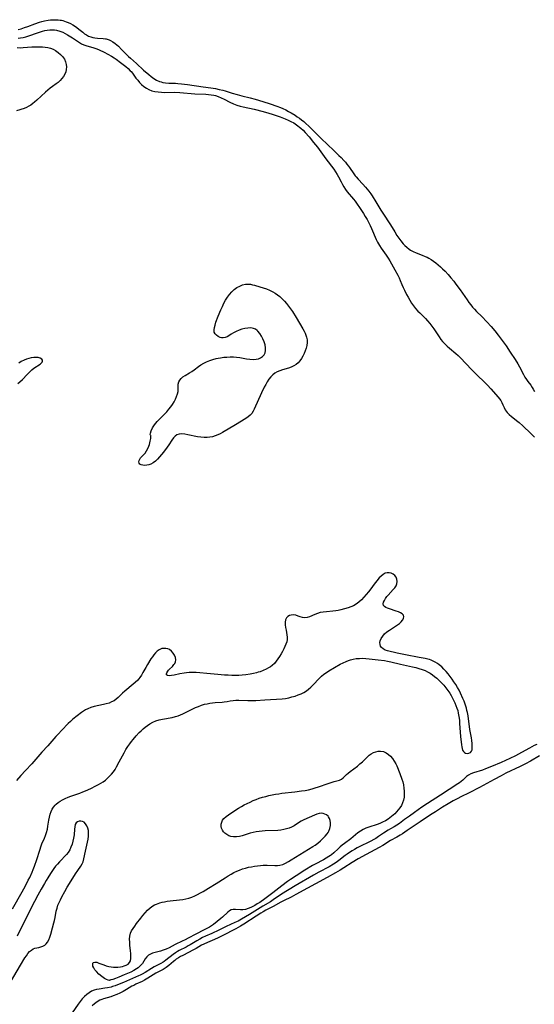
# Model space of a CAD drawing. Extents: x 1597504 to 1605706, y 2838423 to 2846625.
# Drawn here: x 1600653 to 1600934, y 2839093 to 2839631 of the extents above; entities that cross this region are included whole.
import ezdxf

# ---------------------------------------------------------------- set-up
doc = ezdxf.new("R2010")
doc.units = 0

msp = doc.modelspace()

# ---------------------------------------------------------------- linework, layer by layer
at = {"layer": 'WIL_050_Contours', "color": 0}
for points in [[(1600652.14, 2839625.69, 94), (1600653.89, 2839626.18, 94), (1600655.64, 2839626.75, 94), (1600657.41, 2839627.38, 94), (1600661.35, 2839628.87, 94), (1600663.85, 2839629.71, 94), (1600665.23, 2839630.11, 94), (1600666.62, 2839630.46, 94), (1600668.59, 2839630.83, 94), (1600669.85, 2839630.99, 94), (1600671.11, 2839631.08, 94), (1600672.59, 2839631.09, 94), (1600674.04, 2839631, 94), (1600675.12, 2839630.87, 94), (1600675.84, 2839630.75, 94), (1600676.55, 2839630.59, 94), (1600677.55, 2839630.3, 94), (1600678.52, 2839629.95, 94), (1600679.47, 2839629.54, 94), (1600680.77, 2839628.92, 94), (1600682.03, 2839628.26, 94), (1600683.05, 2839627.68, 94), (1600684.37, 2839626.81, 94), (1600685.45, 2839625.97, 94), (1600687.52, 2839624.22, 94), (1600688.51, 2839623.45, 94), (1600689.54, 2839622.75, 94), (1600690.61, 2839622.17, 94), (1600691.92, 2839621.64, 94), (1600692.98, 2839621.33, 94), (1600694.05, 2839621.09, 94), (1600695.58, 2839620.92, 94), (1600698.74, 2839620.82, 94), (1600700.02, 2839620.7, 94), (1600700.35, 2839620.63, 94), (1600701.35, 2839620.35, 94), (1600702.01, 2839620.09, 94), (1600702.67, 2839619.78, 94), (1600704, 2839618.98, 94), (1600705.3, 2839618.01, 94), (1600707.01, 2839616.54, 94), (1600708.76, 2839614.89, 94), (1600711.27, 2839612.33, 94), (1600712.6, 2839611.02, 94), (1600713.66, 2839610.04, 94), (1600716.95, 2839607.14, 94), (1600720.82, 2839603.54, 94), (1600723.59, 2839601.12, 94), (1600724.85, 2839600.1, 94), (1600726.35, 2839599.02, 94), (1600727.89, 2839598.09, 94), (1600729.51, 2839597.35, 94), (1600730.44, 2839597.05, 94), (1600731.39, 2839596.83, 94), (1600732.78, 2839596.62, 94), (1600734.55, 2839596.49, 94), (1600738.18, 2839596.35, 94), (1600739.48, 2839596.25, 94), (1600741.45, 2839596.04, 94), (1600744.83, 2839595.61, 94), (1600753.27, 2839594.42, 94), (1600757.48, 2839593.87, 94), (1600760.17, 2839593.43, 94), (1600762.17, 2839593.02, 94), (1600764.16, 2839592.52, 94), (1600765.45, 2839592.15, 94), (1600769.28, 2839590.89, 94), (1600771.9, 2839590.13, 94), (1600774.53, 2839589.44, 94), (1600778.98, 2839588.37, 94), (1600781.72, 2839587.66, 94), (1600785.89, 2839586.43, 94), (1600789.97, 2839585.09, 94), (1600793.63, 2839583.79, 94), (1600795.59, 2839583.02, 94), (1600796.87, 2839582.47, 94), (1600798.46, 2839581.74, 94), (1600800.01, 2839580.95, 94), (1600801.54, 2839580.11, 94), (1600803.58, 2839578.89, 94), (1600804.82, 2839578.08, 94), (1600806.02, 2839577.23, 94), (1600807.2, 2839576.32, 94), (1600808.34, 2839575.39, 94), (1600809.46, 2839574.41, 94), (1600811.08, 2839572.91, 94), (1600817.79, 2839566.23, 94), (1600824.84, 2839559.56, 94), (1600827.57, 2839556.91, 94), (1600828.74, 2839555.74, 94), (1600830.18, 2839554.22, 94), (1600831.1, 2839553.2, 94), (1600831.98, 2839552.16, 94), (1600832.81, 2839551.1, 94), (1600833.33, 2839550.37, 94), (1600835.68, 2839546.78, 94), (1600836.42, 2839545.79, 94), (1600836.95, 2839545.15, 94), (1600838.05, 2839543.94, 94), (1600840.66, 2839541.24, 94), (1600842.18, 2839539.58, 94), (1600843.96, 2839537.42, 94), (1600845.01, 2839535.99, 94), (1600845.74, 2839534.89, 94), (1600847.79, 2839531.47, 94), (1600850.52, 2839527.08, 94), (1600852.63, 2839523.8, 94), (1600854.71, 2839520.69, 94), (1600855.83, 2839518.95, 94), (1600858.06, 2839515.14, 94), (1600859.27, 2839513.21, 94), (1600860.29, 2839511.72, 94), (1600861.37, 2839510.27, 94), (1600862.74, 2839508.65, 94), (1600863.67, 2839507.68, 94), (1600864.65, 2839506.77, 94), (1600865.92, 2839505.74, 94), (1600866.72, 2839505.2, 94), (1600868.23, 2839504.37, 94), (1600869.83, 2839503.66, 94), (1600873.14, 2839502.38, 94), (1600874.79, 2839501.69, 94), (1600875.75, 2839501.24, 94), (1600876.7, 2839500.74, 94), (1600877.99, 2839499.95, 94), (1600879.24, 2839499.1, 94), (1600880.53, 2839498.14, 94), (1600881.79, 2839497.13, 94), (1600883.03, 2839496.07, 94), (1600884.23, 2839494.97, 94), (1600885.59, 2839493.63, 94), (1600887.23, 2839491.9, 94), (1600888.81, 2839490.09, 94), (1600890.35, 2839488.2, 94), (1600891.54, 2839486.64, 94), (1600893.84, 2839483.47, 94), (1600897.62, 2839477.93, 94), (1600898.61, 2839476.59, 94), (1600899.63, 2839475.27, 94), (1600900.65, 2839474.04, 94), (1600901.71, 2839472.84, 94), (1600902.81, 2839471.69, 94), (1600905.67, 2839468.89, 94), (1600908.47, 2839466.04, 94), (1600910.83, 2839463.48, 94), (1600912.85, 2839461.09, 94), (1600914.68, 2839458.77, 94), (1600916.9, 2839455.78, 94), (1600918.92, 2839452.89, 94), (1600921.23, 2839449.43, 94), (1600923.86, 2839445.34, 94), (1600925.3, 2839442.98, 94), (1600926.21, 2839441.39, 94), (1600928.49, 2839437.12, 94), (1600929.24, 2839435.77, 94), (1600930.03, 2839434.49, 94), (1600930.77, 2839433.45, 94), (1600932.44, 2839431.28, 94), (1600933.28, 2839430.06, 94), (1600933.81, 2839429.22, 94), (1600934.55, 2839427.9, 94)], [(1600652.14, 2839621.07, 96), (1600653.54, 2839621.16, 96), (1600654.99, 2839621.4, 96), (1600656.48, 2839621.77, 96), (1600657.99, 2839622.22, 96), (1600662.74, 2839623.89, 96), (1600665.43, 2839624.76, 96), (1600666.77, 2839625.11, 96), (1600668.11, 2839625.38, 96), (1600669.45, 2839625.56, 96), (1600670.91, 2839625.62, 96), (1600672.09, 2839625.55, 96), (1600673.25, 2839625.37, 96), (1600674.92, 2839624.9, 96), (1600676.54, 2839624.23, 96), (1600677.82, 2839623.55, 96), (1600679.09, 2839622.81, 96), (1600681.87, 2839621.09, 96), (1600685.69, 2839618.65, 96), (1600686.92, 2839617.96, 96), (1600688.18, 2839617.38, 96), (1600689.79, 2839616.85, 96), (1600693.1, 2839615.96, 96), (1600694.19, 2839615.59, 96), (1600695.27, 2839615.16, 96), (1600696.57, 2839614.58, 96), (1600699.18, 2839613.27, 96), (1600703.29, 2839611.07, 96), (1600704.65, 2839610.26, 96), (1600705.74, 2839609.53, 96), (1600708.24, 2839607.73, 96), (1600709.64, 2839606.65, 96), (1600711, 2839605.53, 96), (1600712.3, 2839604.37, 96), (1600713.52, 2839603.15, 96), (1600713.92, 2839602.7, 96), (1600714.64, 2839601.83, 96), (1600716.59, 2839599.22, 96), (1600717.57, 2839597.99, 96), (1600718.62, 2839596.81, 96), (1600719.72, 2839595.69, 96), (1600720.97, 2839594.62, 96), (1600722.29, 2839593.68, 96), (1600723.7, 2839592.91, 96), (1600725.3, 2839592.29, 96), (1600726.99, 2839591.87, 96), (1600728.73, 2839591.59, 96), (1600730.52, 2839591.44, 96), (1600732.24, 2839591.39, 96), (1600737.45, 2839591.4, 96), (1600740.56, 2839591.26, 96), (1600748.71, 2839590.64, 96), (1600754.75, 2839590.32, 96), (1600756.28, 2839590.21, 96), (1600757.79, 2839590.05, 96), (1600759.27, 2839589.8, 96), (1600760.06, 2839589.62, 96), (1600761.6, 2839589.15, 96), (1600763.24, 2839588.46, 96), (1600764.84, 2839587.66, 96), (1600768.02, 2839585.97, 96), (1600769.86, 2839585.11, 96), (1600771.67, 2839584.44, 96), (1600773.53, 2839583.88, 96), (1600775.22, 2839583.46, 96), (1600781.25, 2839582.14, 96), (1600786.2, 2839580.89, 96), (1600789.18, 2839580.07, 96), (1600791.06, 2839579.51, 96), (1600793.21, 2839578.82, 96), (1600795.41, 2839578.03, 96), (1600798.13, 2839576.97, 96), (1600799.76, 2839576.27, 96), (1600801.36, 2839575.51, 96), (1600802.91, 2839574.67, 96), (1600804.43, 2839573.69, 96), (1600805.15, 2839573.16, 96), (1600806.09, 2839572.4, 96), (1600806.77, 2839571.81, 96), (1600807.94, 2839570.68, 96), (1600809.08, 2839569.49, 96), (1600811.25, 2839567, 96), (1600813.68, 2839564.03, 96), (1600815.82, 2839561.35, 96), (1600816.74, 2839560.13, 96), (1600820.44, 2839554.98, 96), (1600824.74, 2839549.32, 96), (1600825.74, 2839547.9, 96), (1600826.65, 2839546.45, 96), (1600827.37, 2839545.13, 96), (1600828.72, 2839542.44, 96), (1600829.48, 2839541.05, 96), (1600830.31, 2839539.69, 96), (1600831.2, 2839538.36, 96), (1600832.15, 2839537.09, 96), (1600835.48, 2839533.06, 96), (1600836.37, 2839531.86, 96), (1600839.9, 2839526.78, 96), (1600840.97, 2839525.17, 96), (1600842, 2839523.52, 96), (1600842.98, 2839521.84, 96), (1600843.9, 2839520.12, 96), (1600844.66, 2839518.58, 96), (1600845.38, 2839517.02, 96), (1600848.01, 2839510.95, 96), (1600848.66, 2839509.6, 96), (1600849.22, 2839508.59, 96), (1600849.82, 2839507.6, 96), (1600850.69, 2839506.28, 96), (1600853.43, 2839502.38, 96), (1600854.45, 2839500.85, 96), (1600855.44, 2839499.29, 96), (1600856.39, 2839497.69, 96), (1600858.22, 2839494.45, 96), (1600859.75, 2839491.52, 96), (1600860.46, 2839490.05, 96), (1600861.11, 2839488.57, 96), (1600862.01, 2839486.35, 96), (1600862.68, 2839484.81, 96), (1600863.4, 2839483.27, 96), (1600864.54, 2839481, 96), (1600865.42, 2839479.37, 96), (1600866.35, 2839477.76, 96), (1600867.33, 2839476.19, 96), (1600868.38, 2839474.67, 96), (1600869.5, 2839473.23, 96), (1600870.71, 2839471.88, 96), (1600871.72, 2839470.85, 96), (1600874.83, 2839467.85, 96), (1600876.07, 2839466.5, 96), (1600877.25, 2839465.09, 96), (1600878.36, 2839463.65, 96), (1600879.42, 2839462.17, 96), (1600882.31, 2839457.75, 96), (1600883.32, 2839456.34, 96), (1600884.25, 2839455.2, 96), (1600885.44, 2839453.91, 96), (1600886.7, 2839452.68, 96), (1600888.03, 2839451.51, 96), (1600891.51, 2839448.64, 96), (1600892.76, 2839447.54, 96), (1600893.96, 2839446.38, 96), (1600900.1, 2839439.88, 96), (1600902.67, 2839437.33, 96), (1600907.7, 2839432.48, 96), (1600908.79, 2839431.39, 96), (1600910.66, 2839429.38, 96), (1600914.54, 2839424.87, 96), (1600915.31, 2839423.92, 96), (1600916, 2839422.92, 96), (1600916.61, 2839421.9, 96), (1600917.25, 2839420.56, 96), (1600917.83, 2839419.2, 96), (1600918.47, 2839417.88, 96), (1600918.94, 2839417.14, 96), (1600919.47, 2839416.42, 96), (1600920.58, 2839415.25, 96), (1600921.86, 2839414.17, 96), (1600925.43, 2839411.5, 96), (1600926.19, 2839410.89, 96), (1600928.05, 2839409.22, 96), (1600932.47, 2839404.94, 96), (1600934.46, 2839402.9, 96)], [(1600651.6, 2839615.94, 98), (1600653.65, 2839615.79, 98), (1600655.03, 2839615.83, 98), (1600659.67, 2839616.23, 98), (1600661.12, 2839616.3, 98), (1600662.58, 2839616.31, 98), (1600664.05, 2839616.29, 98), (1600665.52, 2839616.23, 98), (1600667, 2839616.11, 98), (1600668.45, 2839615.9, 98), (1600669.83, 2839615.55, 98), (1600671.29, 2839614.95, 98), (1600672.67, 2839614.18, 98), (1600674.07, 2839613.23, 98), (1600675.37, 2839612.15, 98), (1600676.5, 2839610.94, 98), (1600677.45, 2839609.52, 98), (1600678.12, 2839607.98, 98), (1600678.44, 2839606.64, 98), (1600678.56, 2839605.28, 98), (1600678.48, 2839603.91, 98), (1600678.19, 2839602.58, 98), (1600677.67, 2839601.29, 98), (1600676.97, 2839600.06, 98), (1600676.11, 2839598.9, 98), (1600675.13, 2839597.82, 98), (1600674.05, 2839596.83, 98), (1600673.06, 2839596.08, 98), (1600671, 2839594.61, 98), (1600669.73, 2839593.62, 98), (1600667.22, 2839591.48, 98), (1600662.49, 2839587.17, 98), (1600661.23, 2839586.06, 98), (1600660.21, 2839585.22, 98), (1600659.16, 2839584.45, 98), (1600658.07, 2839583.78, 98), (1600656.78, 2839583.15, 98), (1600655.44, 2839582.64, 98), (1600651.31, 2839581.35, 98)], [(1600724.67, 2839403.79, 98), (1600724.48, 2839403.99, 98), (1600724.41, 2839404.45, 98), (1600724.47, 2839405.13, 98), (1600724.88, 2839406.44, 98), (1600725.67, 2839408, 98), (1600726.82, 2839409.7, 98), (1600728.27, 2839411.43, 98), (1600732.57, 2839415.87, 98), (1600733.5, 2839416.87, 98), (1600734.65, 2839418.21, 98), (1600735.67, 2839419.52, 98), (1600736.61, 2839420.87, 98), (1600737.46, 2839422.24, 98), (1600738.2, 2839423.63, 98), (1600738.84, 2839425.1, 98), (1600739.32, 2839426.55, 98), (1600739.6, 2839427.97, 98), (1600739.68, 2839429.34, 98), (1600739.69, 2839430.67, 98), (1600739.77, 2839431.95, 98), (1600740.06, 2839433.1, 98), (1600740.59, 2839434.15, 98), (1600741.35, 2839435.04, 98), (1600742.32, 2839435.84, 98), (1600743.43, 2839436.58, 98), (1600745.88, 2839438.06, 98), (1600747.13, 2839438.86, 98), (1600748.36, 2839439.74, 98), (1600750.83, 2839441.59, 98), (1600752.12, 2839442.48, 98), (1600753.65, 2839443.37, 98), (1600755.26, 2839444.17, 98), (1600756.93, 2839444.87, 98), (1600758.65, 2839445.47, 98), (1600760.41, 2839445.94, 98), (1600761.6, 2839446.18, 98), (1600762.8, 2839446.38, 98), (1600764.56, 2839446.59, 98), (1600766.33, 2839446.73, 98), (1600768.1, 2839446.79, 98), (1600769.87, 2839446.77, 98), (1600771.52, 2839446.65, 98), (1600773.42, 2839446.4, 98), (1600777.12, 2839445.75, 98), (1600778.91, 2839445.49, 98), (1600780.63, 2839445.37, 98), (1600782.25, 2839445.48, 98), (1600783.56, 2839445.8, 98), (1600784.74, 2839446.33, 98), (1600785.78, 2839447.04, 98), (1600786.61, 2839447.91, 98), (1600787.19, 2839448.94, 98), (1600787.49, 2839450.3, 98), (1600787.46, 2839451.81, 98), (1600787.18, 2839453.4, 98), (1600786.7, 2839455.03, 98), (1600786.06, 2839456.64, 98), (1600785.28, 2839458.18, 98), (1600784.37, 2839459.6, 98), (1600783.3, 2839460.83, 98), (1600782.92, 2839461.18, 98), (1600781.92, 2839461.88, 98), (1600780.82, 2839462.36, 98), (1600779.35, 2839462.62, 98), (1600777.79, 2839462.59, 98), (1600776.18, 2839462.33, 98), (1600774.56, 2839461.91, 98), (1600772.97, 2839461.35, 98), (1600771.44, 2839460.71, 98), (1600770.01, 2839460, 98), (1600768.73, 2839459.24, 98), (1600766.86, 2839457.97, 98), (1600766.52, 2839457.78, 98), (1600765.39, 2839457.33, 98), (1600764.22, 2839457.17, 98), (1600763.38, 2839457.25, 98), (1600762.56, 2839457.47, 98), (1600761.52, 2839457.95, 98), (1600760.6, 2839458.6, 98), (1600759.87, 2839459.41, 98), (1600759.41, 2839460.38, 98), (1600759.29, 2839461.54, 98), (1600759.46, 2839462.83, 98), (1600759.83, 2839464.22, 98), (1600760.33, 2839465.71, 98), (1600761.6, 2839469.09, 98), (1600763.07, 2839472.61, 98), (1600763.86, 2839474.38, 98), (1600764.71, 2839476.12, 98), (1600765.62, 2839477.8, 98), (1600766.62, 2839479.42, 98), (1600767.76, 2839480.96, 98), (1600769.01, 2839482.38, 98), (1600770.36, 2839483.65, 98), (1600771.81, 2839484.72, 98), (1600773.33, 2839485.53, 98), (1600774.92, 2839486.13, 98), (1600776.55, 2839486.48, 98), (1600778.2, 2839486.57, 98), (1600779.25, 2839486.48, 98), (1600780.31, 2839486.28, 98), (1600781.43, 2839485.99, 98), (1600784.31, 2839485.12, 98), (1600786.1, 2839484.55, 98), (1600787.9, 2839483.94, 98), (1600789.68, 2839483.24, 98), (1600791.42, 2839482.42, 98), (1600792.73, 2839481.66, 98), (1600794, 2839480.8, 98), (1600795.21, 2839479.85, 98), (1600796.81, 2839478.38, 98), (1600797.89, 2839477.23, 98), (1600798.92, 2839476.02, 98), (1600800.04, 2839474.57, 98), (1600801.12, 2839473.07, 98), (1600802.17, 2839471.54, 98), (1600804.17, 2839468.41, 98), (1600806.08, 2839465.26, 98), (1600807.86, 2839462.13, 98), (1600808.5, 2839460.91, 98), (1600809.08, 2839459.7, 98), (1600809.51, 2839458.62, 98), (1600809.86, 2839457.53, 98), (1600810.13, 2839456.11, 98), (1600810.2, 2839454.68, 98), (1600810.04, 2839453.11, 98), (1600809.67, 2839451.56, 98), (1600809.14, 2839450.04, 98), (1600808.53, 2839448.63, 98), (1600807.83, 2839447.27, 98), (1600807.04, 2839445.97, 98), (1600806.17, 2839444.75, 98), (1600805.21, 2839443.64, 98), (1600804.15, 2839442.66, 98), (1600802.97, 2839441.85, 98), (1600801.53, 2839441.18, 98), (1600799.99, 2839440.67, 98), (1600796.81, 2839439.79, 98), (1600795.25, 2839439.26, 98), (1600793.89, 2839438.65, 98), (1600792.61, 2839437.9, 98), (1600791.44, 2839437, 98), (1600790.31, 2839435.87, 98), (1600789.31, 2839434.58, 98), (1600788.39, 2839433.18, 98), (1600787.54, 2839431.71, 98), (1600786.74, 2839430.18, 98), (1600785.26, 2839427.09, 98), (1600781.28, 2839418.31, 98), (1600780.64, 2839417.08, 98), (1600779.93, 2839415.96, 98), (1600779.11, 2839414.96, 98), (1600778.01, 2839414, 98), (1600776.76, 2839413.16, 98), (1600770.94, 2839409.76, 98), (1600763.98, 2839405.55, 98), (1600762.65, 2839404.82, 98), (1600761.31, 2839404.16, 98), (1600759.92, 2839403.62, 98), (1600758.47, 2839403.2, 98), (1600756.98, 2839402.92, 98), (1600755.47, 2839402.78, 98), (1600753.95, 2839402.76, 98), (1600752.12, 2839402.92, 98), (1600750.29, 2839403.2, 98), (1600744.99, 2839404.29, 98), (1600743.32, 2839404.56, 98), (1600741.75, 2839404.69, 98), (1600740.3, 2839404.59, 98), (1600739.02, 2839404.19, 98), (1600738.02, 2839403.47, 98), (1600737.14, 2839402.49, 98), (1600736.3, 2839401.32, 98), (1600734.57, 2839398.76, 98), (1600733.64, 2839397.45, 98), (1600731.65, 2839394.79, 98), (1600730.6, 2839393.47, 98), (1600729.54, 2839392.19, 98), (1600728.43, 2839390.98, 98), (1600727.28, 2839389.9, 98), (1600726.03, 2839388.94, 98), (1600724.73, 2839388.22, 98), (1600723.6, 2839387.82, 98), (1600722.48, 2839387.59, 98), (1600721.4, 2839387.5, 98), (1600720.33, 2839387.56, 98), (1600719.42, 2839387.77, 98), (1600718.73, 2839388.16, 98), (1600718.31, 2839388.76, 98), (1600718.19, 2839389.49, 98), (1600718.33, 2839390.28, 98), (1600718.64, 2839390.93, 98), (1600719.13, 2839391.62, 98), (1600719.77, 2839392.36, 98), (1600720.67, 2839393.27, 98), (1600721.59, 2839394.28, 98), (1600722.45, 2839395.46, 98), (1600723.29, 2839397.16, 98), (1600723.93, 2839398.99, 98), (1600724.37, 2839400.77, 98), (1600724.65, 2839402.3, 98), (1600724.75, 2839403.36, 98), (1600724.67, 2839403.79, 98)], [(1600652.06, 2839432.25, 96), (1600653.18, 2839433.2, 96), (1600654.53, 2839434.52, 96), (1600657.08, 2839437.25, 96), (1600658.34, 2839438.54, 96), (1600659.64, 2839439.72, 96), (1600660.84, 2839440.62, 96), (1600664.18, 2839442.78, 96), (1600664.86, 2839443.32, 96), (1600665.34, 2839443.86, 96), (1600665.6, 2839444.51, 96), (1600665.54, 2839445.06, 96), (1600665.08, 2839445.65, 96), (1600664.27, 2839446.12, 96), (1600663.2, 2839446.42, 96), (1600662.04, 2839446.53, 96), (1600660.75, 2839446.49, 96), (1600659.4, 2839446.32, 96), (1600658, 2839446.01, 96), (1600656.69, 2839445.6, 96), (1600655.4, 2839445.06, 96), (1600653.94, 2839444.28, 96), (1600652.6, 2839443.38, 96)], [(1600649.1, 2839145.16, 96), (1600654.44, 2839154.54, 96), (1600656.17, 2839157.71, 96), (1600657.75, 2839160.81, 96), (1600658.5, 2839162.37, 96), (1600659.82, 2839165.31, 96), (1600660.42, 2839166.7, 96), (1600661.13, 2839168.52, 96), (1600662.41, 2839172.22, 96), (1600664, 2839177.17, 96), (1600664.82, 2839179.63, 96), (1600665.24, 2839180.76, 96), (1600666.54, 2839183.74, 96), (1600667.15, 2839185.24, 96), (1600667.72, 2839186.95, 96), (1600668.16, 2839188.71, 96), (1600668.48, 2839190.37, 96), (1600669.01, 2839193.7, 96), (1600669.31, 2839195.34, 96), (1600669.71, 2839196.92, 96), (1600670.25, 2839198.42, 96), (1600670.86, 2839199.62, 96), (1600671.61, 2839200.74, 96), (1600672.44, 2839201.78, 96), (1600673.01, 2839202.35, 96), (1600674.06, 2839203.25, 96), (1600675.21, 2839204.05, 96), (1600676.46, 2839204.77, 96), (1600677.93, 2839205.48, 96), (1600679.48, 2839206.13, 96), (1600681.07, 2839206.73, 96), (1600685.96, 2839208.44, 96), (1600687.58, 2839209.05, 96), (1600689.05, 2839209.64, 96), (1600691.94, 2839210.93, 96), (1600694.72, 2839212.32, 96), (1600696.06, 2839213.05, 96), (1600697.36, 2839213.82, 96), (1600698.62, 2839214.64, 96), (1600699.89, 2839215.58, 96), (1600701.09, 2839216.58, 96), (1600702.23, 2839217.65, 96), (1600703.29, 2839218.79, 96), (1600704.25, 2839219.99, 96), (1600705.17, 2839221.37, 96), (1600706.01, 2839222.8, 96), (1600707.49, 2839225.44, 96), (1600710.19, 2839230.5, 96), (1600711.13, 2839232.17, 96), (1600712.12, 2839233.82, 96), (1600713.18, 2839235.42, 96), (1600714.08, 2839236.62, 96), (1600715.03, 2839237.79, 96), (1600716.7, 2839239.69, 96), (1600718.41, 2839241.5, 96), (1600719.43, 2839242.54, 96), (1600720.49, 2839243.54, 96), (1600721.59, 2839244.47, 96), (1600722.83, 2839245.4, 96), (1600724.13, 2839246.24, 96), (1600725.8, 2839247.14, 96), (1600727.53, 2839247.89, 96), (1600729.32, 2839248.49, 96), (1600731.07, 2839248.91, 96), (1600736.41, 2839249.81, 96), (1600738.16, 2839250.2, 96), (1600739.62, 2839250.62, 96), (1600741.05, 2839251.14, 96), (1600742.29, 2839251.69, 96), (1600747.62, 2839254.43, 96), (1600749.08, 2839255.13, 96), (1600750.75, 2839255.84, 96), (1600752.45, 2839256.46, 96), (1600754.17, 2839256.97, 96), (1600755.57, 2839257.28, 96), (1600756.98, 2839257.52, 96), (1600758.41, 2839257.71, 96), (1600759.83, 2839257.86, 96), (1600763.75, 2839258.17, 96), (1600764.86, 2839258.28, 96), (1600766.48, 2839258.54, 96), (1600768.08, 2839258.85, 96), (1600769.71, 2839259.09, 96), (1600771.27, 2839259.19, 96), (1600772.88, 2839259.19, 96), (1600777.84, 2839259.03, 96), (1600782.06, 2839259.1, 96), (1600786.99, 2839259.32, 96), (1600796.47, 2839259.98, 96), (1600798.31, 2839260.19, 96), (1600800.12, 2839260.52, 96), (1600801.89, 2839260.95, 96), (1600803.63, 2839261.47, 96), (1600805.27, 2839262.04, 96), (1600806.86, 2839262.69, 96), (1600808.38, 2839263.45, 96), (1600809.81, 2839264.34, 96), (1600811.02, 2839265.27, 96), (1600812.16, 2839266.31, 96), (1600813.34, 2839267.49, 96), (1600816.87, 2839271.15, 96), (1600818.09, 2839272.32, 96), (1600819.38, 2839273.4, 96), (1600820.71, 2839274.35, 96), (1600822.1, 2839275.23, 96), (1600825.11, 2839277.01, 96), (1600828.31, 2839278.82, 96), (1600829.93, 2839279.66, 96), (1600831.57, 2839280.43, 96), (1600832.74, 2839280.91, 96), (1600833.93, 2839281.31, 96), (1600835.34, 2839281.67, 96), (1600837.06, 2839281.95, 96), (1600838.81, 2839282.07, 96), (1600840.58, 2839282.09, 96), (1600842.36, 2839282.01, 96), (1600844.14, 2839281.85, 96), (1600848.95, 2839281.33, 96), (1600852.42, 2839280.83, 96), (1600854.14, 2839280.52, 96), (1600855.86, 2839280.16, 96), (1600861.27, 2839278.87, 96), (1600867.86, 2839277.52, 96), (1600869.61, 2839277.1, 96), (1600871.33, 2839276.6, 96), (1600873.02, 2839276.03, 96), (1600874.67, 2839275.36, 96), (1600876.08, 2839274.67, 96), (1600877.43, 2839273.9, 96), (1600878.67, 2839273.08, 96), (1600879.87, 2839272.19, 96), (1600881.02, 2839271.24, 96), (1600882.35, 2839270.01, 96), (1600883.63, 2839268.71, 96), (1600884.85, 2839267.36, 96), (1600886.02, 2839265.95, 96), (1600887.13, 2839264.49, 96), (1600888.17, 2839262.98, 96), (1600888.89, 2839261.81, 96), (1600889.57, 2839260.61, 96), (1600890.3, 2839259.22, 96), (1600890.96, 2839257.8, 96), (1600891.56, 2839256.36, 96), (1600892.09, 2839254.89, 96), (1600892.49, 2839253.53, 96), (1600892.82, 2839252.15, 96), (1600893.15, 2839250.25, 96), (1600893.4, 2839248.33, 96), (1600893.58, 2839246.41, 96), (1600894.11, 2839239.43, 96), (1600894.56, 2839234.73, 96), (1600894.7, 2839233.69, 96), (1600894.89, 2839232.75, 96), (1600895.18, 2839231.92, 96), (1600895.61, 2839231.21, 96), (1600896.16, 2839230.66, 96), (1600896.8, 2839230.28, 96), (1600897.71, 2839230.09, 96), (1600898.63, 2839230.22, 96), (1600899.45, 2839230.63, 96), (1600900.06, 2839231.33, 96), (1600900.33, 2839232.07, 96), (1600900.46, 2839232.96, 96), (1600900.48, 2839233.97, 96), (1600900.41, 2839235.51, 96), (1600900.23, 2839237.17, 96), (1600900.02, 2839238.64, 96), (1600899.23, 2839243.27, 96), (1600898.16, 2839250.62, 96), (1600897.83, 2839252.45, 96), (1600897.58, 2839253.65, 96), (1600897.28, 2839254.85, 96), (1600896.96, 2839255.96, 96), (1600896.6, 2839257.05, 96), (1600896.02, 2839258.59, 96), (1600895.38, 2839260.12, 96), (1600893.99, 2839263.11, 96), (1600893.23, 2839264.62, 96), (1600892.36, 2839266.19, 96), (1600891.43, 2839267.71, 96), (1600890.45, 2839269.21, 96), (1600889.44, 2839270.69, 96), (1600888.39, 2839272.13, 96), (1600887.3, 2839273.53, 96), (1600886.17, 2839274.9, 96), (1600884.99, 2839276.21, 96), (1600883.75, 2839277.43, 96), (1600882.45, 2839278.55, 96), (1600881.38, 2839279.32, 96), (1600880.26, 2839280, 96), (1600879.14, 2839280.57, 96), (1600877.99, 2839281.06, 96), (1600877.06, 2839281.39, 96), (1600876.11, 2839281.65, 96), (1600874.68, 2839281.96, 96), (1600871.37, 2839282.57, 96), (1600863.94, 2839284.05, 96), (1600859.34, 2839284.9, 96), (1600857.95, 2839285.18, 96), (1600855.6, 2839285.74, 96), (1600854.15, 2839286.14, 96), (1600852.84, 2839286.61, 96), (1600851.71, 2839287.18, 96), (1600850.84, 2839287.91, 96), (1600850.31, 2839288.72, 96), (1600850.03, 2839289.66, 96), (1600849.98, 2839290.66, 96), (1600850.17, 2839291.71, 96), (1600850.7, 2839292.94, 96), (1600851.52, 2839294.18, 96), (1600852.55, 2839295.38, 96), (1600853.76, 2839296.5, 96), (1600855.15, 2839297.55, 96), (1600859.52, 2839300.37, 96), (1600860.66, 2839301.2, 96), (1600861.64, 2839302.05, 96), (1600862.4, 2839302.93, 96), (1600862.52, 2839303.11, 96), (1600862.92, 2839303.98, 96), (1600863.03, 2839304.84, 96), (1600862.81, 2839305.61, 96), (1600862.21, 2839306.32, 96), (1600861.3, 2839306.92, 96), (1600860.18, 2839307.42, 96), (1600858.91, 2839307.88, 96), (1600855.24, 2839309.05, 96), (1600854.13, 2839309.44, 96), (1600853.16, 2839309.87, 96), (1600852.41, 2839310.37, 96), (1600851.93, 2839310.99, 96), (1600851.79, 2839311.78, 96), (1600851.98, 2839312.7, 96), (1600852.41, 2839313.7, 96), (1600853.04, 2839314.74, 96), (1600853.82, 2839315.8, 96), (1600854.41, 2839316.51, 96), (1600857.22, 2839319.64, 96), (1600858.06, 2839320.67, 96), (1600858.81, 2839321.73, 96), (1600859.31, 2839322.82, 96), (1600859.49, 2839324.04, 96), (1600859.32, 2839325.27, 96), (1600858.85, 2839326.41, 96), (1600858.1, 2839327.4, 96), (1600857.22, 2839328.06, 96), (1600856.21, 2839328.53, 96), (1600855.1, 2839328.79, 96), (1600853.97, 2839328.81, 96), (1600852.85, 2839328.56, 96), (1600851.69, 2839327.96, 96), (1600850.6, 2839327.07, 96), (1600849.54, 2839325.98, 96), (1600848.23, 2839324.4, 96), (1600846.83, 2839322.57, 96), (1600844.96, 2839320.03, 96), (1600843.76, 2839318.48, 96), (1600842.52, 2839316.96, 96), (1600841.23, 2839315.49, 96), (1600839.9, 2839314.1, 96), (1600838.52, 2839312.83, 96), (1600837.07, 2839311.71, 96), (1600835.53, 2839310.8, 96), (1600834.15, 2839310.22, 96), (1600832.71, 2839309.76, 96), (1600828.54, 2839308.62, 96), (1600827.17, 2839308.28, 96), (1600825.79, 2839308.01, 96), (1600824.25, 2839307.81, 96), (1600820.73, 2839307.53, 96), (1600819.02, 2839307.36, 96), (1600817.36, 2839307.06, 96), (1600815.8, 2839306.59, 96), (1600814.32, 2839306, 96), (1600811.52, 2839304.78, 96), (1600810.2, 2839304.34, 96), (1600808.92, 2839304.17, 96), (1600807.68, 2839304.34, 96), (1600806.46, 2839304.73, 96), (1600805.23, 2839305.19, 96), (1600803.98, 2839305.58, 96), (1600802.73, 2839305.77, 96), (1600801.52, 2839305.72, 96), (1600800.48, 2839305.45, 96), (1600799.58, 2839304.94, 96), (1600798.9, 2839304.21, 96), (1600798.45, 2839303.15, 96), (1600798.26, 2839301.87, 96), (1600798.27, 2839300.45, 96), (1600798.42, 2839298.94, 96), (1600798.67, 2839297.4, 96), (1600799.12, 2839294.91, 96), (1600799.25, 2839293.67, 96), (1600799.24, 2839292.45, 96), (1600799.02, 2839291.13, 96), (1600798.62, 2839289.82, 96), (1600798.07, 2839288.5, 96), (1600797.43, 2839287.18, 96), (1600796.71, 2839285.82, 96), (1600795.94, 2839284.45, 96), (1600795.12, 2839283.11, 96), (1600794.25, 2839281.8, 96), (1600793.33, 2839280.55, 96), (1600792.27, 2839279.31, 96), (1600791.1, 2839278.21, 96), (1600790.08, 2839277.47, 96), (1600788.98, 2839276.82, 96), (1600787.83, 2839276.22, 96), (1600786.2, 2839275.46, 96), (1600784.51, 2839274.77, 96), (1600783.51, 2839274.43, 96), (1600782.48, 2839274.12, 96), (1600780.78, 2839273.71, 96), (1600779.04, 2839273.38, 96), (1600776.59, 2839273.03, 96), (1600774.71, 2839272.85, 96), (1600772.83, 2839272.73, 96), (1600770.94, 2839272.68, 96), (1600768.95, 2839272.71, 96), (1600766.96, 2839272.81, 96), (1600764.97, 2839272.94, 96), (1600761.28, 2839273.25, 96), (1600755.43, 2839273.85, 96), (1600751.54, 2839274.19, 96), (1600749.6, 2839274.31, 96), (1600747.68, 2839274.35, 96), (1600745.78, 2839274.31, 96), (1600744.33, 2839274.2, 96), (1600742.91, 2839274.04, 96), (1600740.54, 2839273.63, 96), (1600737.47, 2839272.95, 96), (1600736.01, 2839272.7, 96), (1600734.76, 2839272.58, 96), (1600733.82, 2839272.66, 96), (1600733.28, 2839272.98, 96), (1600733.23, 2839273.52, 96), (1600733.51, 2839274.23, 96), (1600734.04, 2839275.06, 96), (1600734.45, 2839275.58, 96), (1600734.91, 2839276.11, 96), (1600736.51, 2839277.7, 96), (1600737.37, 2839278.64, 96), (1600737.88, 2839279.34, 96), (1600738.23, 2839280.09, 96), (1600738.37, 2839281.26, 96), (1600738.17, 2839282.5, 96), (1600737.7, 2839283.75, 96), (1600736.99, 2839284.94, 96), (1600736.09, 2839286, 96), (1600735, 2839286.82, 96), (1600734.03, 2839287.25, 96), (1600732.98, 2839287.49, 96), (1600731.9, 2839287.53, 96), (1600730.82, 2839287.38, 96), (1600730.02, 2839287.12, 96), (1600729.25, 2839286.74, 96), (1600728.26, 2839286.01, 96), (1600727.34, 2839285.1, 96), (1600726.47, 2839284.06, 96), (1600725.63, 2839282.93, 96), (1600724.82, 2839281.73, 96), (1600722.87, 2839278.68, 96), (1600721.95, 2839277.11, 96), (1600720.41, 2839274.31, 96), (1600719.61, 2839272.95, 96), (1600718.74, 2839271.65, 96), (1600717.55, 2839270.19, 96), (1600716.23, 2839268.85, 96), (1600715.13, 2839267.88, 96), (1600710.5, 2839264.09, 96), (1600709.32, 2839263.04, 96), (1600706.81, 2839260.66, 96), (1600705.75, 2839259.74, 96), (1600704.62, 2839258.93, 96), (1600703.29, 2839258.22, 96), (1600701.87, 2839257.65, 96), (1600700.37, 2839257.19, 96), (1600698.82, 2839256.8, 96), (1600693.69, 2839255.69, 96), (1600691.96, 2839255.2, 96), (1600690.3, 2839254.55, 96), (1600689.11, 2839253.93, 96), (1600687.96, 2839253.21, 96), (1600686.84, 2839252.43, 96), (1600684.46, 2839250.65, 96), (1600682.12, 2839248.77, 96), (1600680.81, 2839247.64, 96), (1600679.52, 2839246.43, 96), (1600676.02, 2839242.83, 96), (1600674.03, 2839240.71, 96), (1600672.89, 2839239.43, 96), (1600668.47, 2839234.31, 96), (1600665.17, 2839230.75, 96), (1600660.84, 2839225.65, 96), (1600659.71, 2839224.38, 96), (1600656.22, 2839220.79, 96), (1600653.69, 2839218.08, 96), (1600651.25, 2839215.29, 96)], [(1600935.76, 2839235.01, 96), (1600934.36, 2839234.42, 96), (1600932.98, 2839233.73, 96), (1600931.78, 2839233.07, 96), (1600927.43, 2839230.58, 96), (1600925.82, 2839229.69, 96), (1600924.19, 2839228.85, 96), (1600921.07, 2839227.34, 96), (1600916.31, 2839225.2, 96), (1600910.98, 2839222.94, 96), (1600907.65, 2839221.6, 96), (1600906.01, 2839221.01, 96), (1600901.16, 2839219.51, 96), (1600899.7, 2839218.93, 96), (1600898.37, 2839218.21, 96), (1600897.31, 2839217.41, 96), (1600895.29, 2839215.57, 96), (1600894.42, 2839214.83, 96), (1600893.49, 2839214.12, 96), (1600892.51, 2839213.42, 96), (1600883.1, 2839207.21, 96), (1600875.96, 2839202.69, 96), (1600872.91, 2839200.71, 96), (1600868.86, 2839197.87, 96), (1600866.13, 2839195.9, 96), (1600863.47, 2839193.91, 96), (1600860.61, 2839191.89, 96), (1600859.17, 2839190.96, 96), (1600857.71, 2839190.08, 96), (1600855.75, 2839188.99, 96), (1600854.48, 2839188.24, 96), (1600851.96, 2839186.58, 96), (1600849.16, 2839184.63, 96), (1600847.72, 2839183.69, 96), (1600846.71, 2839183.08, 96), (1600845.05, 2839182.17, 96), (1600843.88, 2839181.57, 96), (1600839.28, 2839179.34, 96), (1600837.6, 2839178.47, 96), (1600836.16, 2839177.68, 96), (1600834.75, 2839176.85, 96), (1600833.37, 2839175.97, 96), (1600832.03, 2839175.06, 96), (1600831.02, 2839174.31, 96), (1600827.48, 2839171.51, 96), (1600826.01, 2839170.49, 96), (1600824.52, 2839169.54, 96), (1600822.2, 2839168.21, 96), (1600816.67, 2839165.25, 96), (1600813.68, 2839163.58, 96), (1600803.64, 2839157.71, 96), (1600796.24, 2839153.15, 96), (1600791.67, 2839150.05, 96), (1600790.12, 2839149.05, 96), (1600785.95, 2839146.55, 96), (1600778.67, 2839142.01, 96), (1600774.3, 2839139.48, 96), (1600772.46, 2839138.5, 96), (1600770.74, 2839137.65, 96), (1600765.96, 2839135.57, 96), (1600764.47, 2839134.88, 96), (1600760.78, 2839132.94, 96), (1600759.24, 2839132.18, 96), (1600758.07, 2839131.64, 96), (1600754.65, 2839130.18, 96), (1600753.07, 2839129.46, 96), (1600751.51, 2839128.68, 96), (1600749.89, 2839127.77, 96), (1600746.3, 2839125.59, 96), (1600745.14, 2839124.93, 96), (1600743.97, 2839124.3, 96), (1600740.28, 2839122.42, 96), (1600739.24, 2839121.84, 96), (1600738.24, 2839121.21, 96), (1600736.87, 2839120.22, 96), (1600732.96, 2839117.06, 96), (1600732.1, 2839116.41, 96), (1600731.4, 2839115.95, 96), (1600730.22, 2839115.26, 96), (1600726.6, 2839113.4, 96), (1600725.18, 2839112.6, 96), (1600721.56, 2839110.38, 96), (1600720.05, 2839109.51, 96), (1600718.99, 2839108.96, 96), (1600718.07, 2839108.53, 96), (1600709.77, 2839104.92, 96), (1600706.58, 2839103.63, 96), (1600705.2, 2839103.13, 96), (1600703.82, 2839102.67, 96), (1600703.03, 2839102.45, 96), (1600701.09, 2839102.02, 96), (1600699.55, 2839101.78, 96), (1600696.54, 2839101.36, 96), (1600695.09, 2839101.09, 96), (1600693.68, 2839100.68, 96), (1600692.32, 2839100.1, 96), (1600691.04, 2839099.34, 96), (1600689.83, 2839098.45, 96), (1600688.51, 2839097.24, 96), (1600687.29, 2839095.91, 96), (1600686.13, 2839094.5, 96), (1600685.09, 2839093.14, 96), (1600681.69, 2839088.37, 96)], [(1600937.26, 2839228.74, 94), (1600932.39, 2839225.96, 94), (1600929.56, 2839224.42, 94), (1600926.57, 2839222.92, 94), (1600918.83, 2839219.25, 94), (1600916.2, 2839217.94, 94), (1600912.43, 2839215.94, 94), (1600906.43, 2839212.52, 94), (1600904.46, 2839211.46, 94), (1600898.74, 2839208.59, 94), (1600894.21, 2839206.37, 94), (1600892.51, 2839205.5, 94), (1600890, 2839204.13, 94), (1600887.23, 2839202.53, 94), (1600884.2, 2839200.69, 94), (1600880.3, 2839198.26, 94), (1600877.55, 2839196.48, 94), (1600871.92, 2839192.64, 94), (1600864.96, 2839187.98, 94), (1600862.25, 2839186.22, 94), (1600861.08, 2839185.5, 94), (1600859.14, 2839184.35, 94), (1600855.76, 2839182.48, 94), (1600851.5, 2839179.86, 94), (1600849.61, 2839178.76, 94), (1600842.42, 2839174.88, 94), (1600838.12, 2839172.43, 94), (1600834.86, 2839170.46, 94), (1600830.28, 2839167.55, 94), (1600828.24, 2839166.34, 94), (1600825.71, 2839164.89, 94), (1600821.21, 2839162.39, 94), (1600804, 2839153.01, 94), (1600801.38, 2839151.63, 94), (1600797.25, 2839149.59, 94), (1600795.9, 2839148.88, 94), (1600791.69, 2839146.44, 94), (1600787.63, 2839144.37, 94), (1600786.14, 2839143.58, 94), (1600784.93, 2839142.88, 94), (1600782.3, 2839141.25, 94), (1600775.57, 2839136.82, 94), (1600773.75, 2839135.71, 94), (1600771.29, 2839134.32, 94), (1600763.65, 2839130.36, 94), (1600761.59, 2839129.33, 94), (1600759.52, 2839128.39, 94), (1600755.64, 2839126.82, 94), (1600753.75, 2839125.95, 94), (1600752.45, 2839125.25, 94), (1600749.58, 2839123.53, 94), (1600748.13, 2839122.71, 94), (1600742.29, 2839119.74, 94), (1600741.04, 2839119.07, 94), (1600739.83, 2839118.36, 94), (1600738.67, 2839117.59, 94), (1600737.85, 2839116.98, 94), (1600737.06, 2839116.34, 94), (1600734.59, 2839114.23, 94), (1600733.04, 2839113.1, 94), (1600731.41, 2839112.11, 94), (1600727.54, 2839110.08, 94), (1600726.01, 2839109.16, 94), (1600723.1, 2839107.25, 94), (1600721.24, 2839106.15, 94), (1600719.95, 2839105.49, 94), (1600716.56, 2839103.93, 94), (1600715.42, 2839103.37, 94), (1600714.43, 2839102.84, 94), (1600711.42, 2839101.07, 94), (1600709.6, 2839100.05, 94), (1600707.73, 2839099.08, 94), (1600706.19, 2839098.36, 94), (1600704.15, 2839097.56, 94), (1600702.83, 2839097.14, 94), (1600698.88, 2839096, 94), (1600697.87, 2839095.65, 94), (1600696.89, 2839095.23, 94), (1600695.48, 2839094.44, 94), (1600694.7, 2839093.89, 94), (1600693.96, 2839093.3, 94), (1600692.7, 2839092.16, 94)], [(1600702.49, 2839106.26, 98), (1600702.4, 2839106.12, 98), (1600702.13, 2839106.09, 98), (1600701.44, 2839106.21, 98), (1600700.5, 2839106.56, 98), (1600699.39, 2839107.11, 98), (1600697.88, 2839108.13, 98), (1600696.37, 2839109.41, 98), (1600695.01, 2839110.86, 98), (1600694.2, 2839111.92, 98), (1600693.56, 2839112.96, 98), (1600693.12, 2839113.91, 98), (1600692.95, 2839114.75, 98), (1600693.07, 2839115.44, 98), (1600693.47, 2839115.87, 98), (1600694.08, 2839116.07, 98), (1600695.13, 2839115.96, 98), (1600696.39, 2839115.55, 98), (1600699.06, 2839114.52, 98), (1600700.38, 2839114.07, 98), (1600701.75, 2839113.69, 98), (1600703.14, 2839113.42, 98), (1600704.35, 2839113.3, 98), (1600705.56, 2839113.27, 98), (1600706.73, 2839113.31, 98), (1600708.09, 2839113.45, 98), (1600709.18, 2839113.69, 98), (1600710.21, 2839114.02, 98), (1600711.34, 2839114.47, 98), (1600712.31, 2839115.03, 98), (1600713.06, 2839115.78, 98), (1600713.54, 2839116.77, 98), (1600713.8, 2839117.96, 98), (1600713.88, 2839119.3, 98), (1600713.84, 2839120.74, 98), (1600713.71, 2839122.25, 98), (1600713.34, 2839125.36, 98), (1600713.19, 2839127.04, 98), (1600713.16, 2839128.69, 98), (1600713.3, 2839130.3, 98), (1600713.66, 2839131.84, 98), (1600714.25, 2839133.21, 98), (1600715.04, 2839134.51, 98), (1600715.95, 2839135.79, 98), (1600716.93, 2839137.08, 98), (1600719.23, 2839140.07, 98), (1600720.43, 2839141.57, 98), (1600721.66, 2839143.02, 98), (1600722.94, 2839144.4, 98), (1600724.31, 2839145.66, 98), (1600725.78, 2839146.75, 98), (1600726.77, 2839147.31, 98), (1600727.8, 2839147.79, 98), (1600728.73, 2839148.16, 98), (1600729.69, 2839148.47, 98), (1600730.98, 2839148.8, 98), (1600732.3, 2839149.07, 98), (1600733.64, 2839149.28, 98), (1600735.35, 2839149.5, 98), (1600740.5, 2839150.07, 98), (1600742.2, 2839150.32, 98), (1600743.88, 2839150.64, 98), (1600745.53, 2839151.07, 98), (1600747.14, 2839151.64, 98), (1600748.72, 2839152.31, 98), (1600750.27, 2839153.05, 98), (1600751.81, 2839153.84, 98), (1600753.33, 2839154.67, 98), (1600756.34, 2839156.4, 98), (1600760.48, 2839158.95, 98), (1600765.31, 2839162.2, 98), (1600766.93, 2839163.21, 98), (1600768.59, 2839164.16, 98), (1600770.13, 2839164.95, 98), (1600771.7, 2839165.68, 98), (1600773.29, 2839166.35, 98), (1600774.91, 2839166.95, 98), (1600776.55, 2839167.46, 98), (1600778.16, 2839167.87, 98), (1600779.78, 2839168.21, 98), (1600781.4, 2839168.48, 98), (1600783.03, 2839168.7, 98), (1600784.64, 2839168.86, 98), (1600786.23, 2839168.98, 98), (1600788.26, 2839169.05, 98), (1600792.53, 2839168.85, 98), (1600793.91, 2839168.87, 98), (1600795.25, 2839169.03, 98), (1600796.83, 2839169.49, 98), (1600798.38, 2839170.17, 98), (1600799.92, 2839171.01, 98), (1600801.47, 2839171.93, 98), (1600813.31, 2839179.22, 98), (1600814.51, 2839180.03, 98), (1600816.04, 2839181.15, 98), (1600817.5, 2839182.33, 98), (1600818.86, 2839183.56, 98), (1600820.1, 2839184.84, 98), (1600821.19, 2839186.17, 98), (1600821.68, 2839186.91, 98), (1600822.1, 2839187.67, 98), (1600822.65, 2839189.16, 98), (1600822.93, 2839190.69, 98), (1600822.95, 2839192.2, 98), (1600822.79, 2839193.37, 98), (1600822.46, 2839194.46, 98), (1600821.94, 2839195.41, 98), (1600821.62, 2839195.82, 98), (1600820.85, 2839196.5, 98), (1600819.95, 2839197, 98), (1600818.95, 2839197.3, 98), (1600817.89, 2839197.4, 98), (1600816.68, 2839197.24, 98), (1600815.43, 2839196.87, 98), (1600814.16, 2839196.36, 98), (1600808.45, 2839193.76, 98), (1600806.95, 2839193.04, 98), (1600805.52, 2839192.25, 98), (1600803.02, 2839190.6, 98), (1600801.73, 2839189.85, 98), (1600800.38, 2839189.26, 98), (1600798.92, 2839188.81, 98), (1600797.4, 2839188.48, 98), (1600795.82, 2839188.24, 98), (1600794.21, 2839188.08, 98), (1600787.33, 2839187.79, 98), (1600785.63, 2839187.66, 98), (1600783.94, 2839187.48, 98), (1600782.26, 2839187.23, 98), (1600780.61, 2839186.9, 98), (1600779.09, 2839186.49, 98), (1600774.68, 2839185.14, 98), (1600773.24, 2839184.79, 98), (1600771.6, 2839184.55, 98), (1600770.01, 2839184.51, 98), (1600768.49, 2839184.72, 98), (1600767.31, 2839185.13, 98), (1600766.22, 2839185.72, 98), (1600765.26, 2839186.47, 98), (1600764.44, 2839187.34, 98), (1600763.84, 2839188.25, 98), (1600763.41, 2839189.22, 98), (1600763.19, 2839190.24, 98), (1600763.21, 2839191.39, 98), (1600763.49, 2839192.52, 98), (1600764, 2839193.6, 98), (1600764.71, 2839194.59, 98), (1600765.85, 2839195.63, 98), (1600767.19, 2839196.57, 98), (1600771.28, 2839199.29, 98), (1600772.73, 2839200.2, 98), (1600774.24, 2839201.09, 98), (1600775.79, 2839201.95, 98), (1600777.37, 2839202.78, 98), (1600778.98, 2839203.56, 98), (1600780.62, 2839204.3, 98), (1600782.28, 2839204.97, 98), (1600784.01, 2839205.58, 98), (1600785.76, 2839206.12, 98), (1600787.53, 2839206.6, 98), (1600789.31, 2839207.04, 98), (1600791.1, 2839207.43, 98), (1600792.9, 2839207.78, 98), (1600794.7, 2839208.08, 98), (1600796.44, 2839208.33, 98), (1600803.42, 2839209.13, 98), (1600807.11, 2839209.61, 98), (1600809.05, 2839209.93, 98), (1600810.97, 2839210.3, 98), (1600812.86, 2839210.75, 98), (1600814.67, 2839211.27, 98), (1600816.45, 2839211.85, 98), (1600821.69, 2839213.7, 98), (1600823.36, 2839214.26, 98), (1600824.96, 2839214.73, 98), (1600826.46, 2839215.11, 98), (1600827.82, 2839215.51, 98), (1600829, 2839216.05, 98), (1600829.9, 2839216.77, 98), (1600831.63, 2839218.56, 98), (1600832.59, 2839219.41, 98), (1600833.67, 2839220.25, 98), (1600837.66, 2839223.23, 98), (1600839.08, 2839224.36, 98), (1600840.43, 2839225.54, 98), (1600841.15, 2839226.22, 98), (1600842.96, 2839228.06, 98), (1600844.11, 2839229.12, 98), (1600845.24, 2839229.92, 98), (1600846.46, 2839230.56, 98), (1600847.74, 2839231.03, 98), (1600849.05, 2839231.31, 98), (1600850.37, 2839231.37, 98), (1600851.91, 2839231.09, 98), (1600853.39, 2839230.46, 98), (1600854.67, 2839229.61, 98), (1600855.85, 2839228.53, 98), (1600856.91, 2839227.3, 98), (1600857.86, 2839225.94, 98), (1600858.67, 2839224.49, 98), (1600859.16, 2839223.38, 98), (1600860.81, 2839219.22, 98), (1600861.95, 2839216.09, 98), (1600862.44, 2839214.5, 98), (1600862.84, 2839212.9, 98), (1600863.12, 2839211.19, 98), (1600863.27, 2839209.49, 98), (1600863.28, 2839207.8, 98), (1600863.15, 2839206.14, 98), (1600862.86, 2839204.54, 98), (1600862.36, 2839203.02, 98), (1600861.7, 2839201.69, 98), (1600860.89, 2839200.41, 98), (1600860.05, 2839199.26, 98), (1600859.13, 2839198.16, 98), (1600858.14, 2839197.11, 98), (1600857.27, 2839196.31, 98), (1600856.36, 2839195.56, 98), (1600854.44, 2839194.2, 98), (1600852.96, 2839193.28, 98), (1600851.43, 2839192.46, 98), (1600849.85, 2839191.76, 98), (1600848.4, 2839191.25, 98), (1600843.98, 2839189.9, 98), (1600842.32, 2839189.26, 98), (1600840.74, 2839188.48, 98), (1600839.33, 2839187.61, 98), (1600837.99, 2839186.63, 98), (1600834.04, 2839183.49, 98), (1600830.53, 2839180.92, 98), (1600829.38, 2839180.04, 98), (1600828.31, 2839179.15, 98), (1600827.1, 2839178.05, 98), (1600824.74, 2839175.8, 98), (1600823.5, 2839174.74, 98), (1600822.94, 2839174.3, 98), (1600822.07, 2839173.7, 98), (1600820.66, 2839172.83, 98), (1600819.2, 2839172.02, 98), (1600814.66, 2839169.68, 98), (1600813.21, 2839168.88, 98), (1600808.93, 2839166.29, 98), (1600804.16, 2839163.26, 98), (1600801.03, 2839161.15, 98), (1600799.53, 2839160.08, 98), (1600796.42, 2839157.7, 98), (1600791.5, 2839153.84, 98), (1600788.61, 2839151.65, 98), (1600787.14, 2839150.61, 98), (1600784.25, 2839148.69, 98), (1600782.88, 2839147.83, 98), (1600781.53, 2839147.03, 98), (1600780.17, 2839146.3, 98), (1600779.33, 2839145.9, 98), (1600777.91, 2839145.32, 98), (1600776.5, 2839144.89, 98), (1600775.11, 2839144.66, 98), (1600773.7, 2839144.63, 98), (1600771.03, 2839144.84, 98), (1600769.8, 2839144.85, 98), (1600768.67, 2839144.63, 98), (1600767.7, 2839144.13, 98), (1600766.79, 2839143.4, 98), (1600763.98, 2839140.6, 98), (1600763.08, 2839139.84, 98), (1600758.97, 2839136.66, 98), (1600757.86, 2839135.87, 98), (1600756.75, 2839135.18, 98), (1600755.33, 2839134.39, 98), (1600753.87, 2839133.63, 98), (1600749.36, 2839131.39, 98), (1600745.23, 2839129.15, 98), (1600743.59, 2839128.3, 98), (1600741.94, 2839127.48, 98), (1600738.04, 2839125.62, 98), (1600734.68, 2839123.9, 98), (1600733.12, 2839123.19, 98), (1600731.55, 2839122.57, 98), (1600729.97, 2839122.05, 98), (1600725.73, 2839120.91, 98), (1600724.49, 2839120.45, 98), (1600723.43, 2839119.83, 98), (1600722.48, 2839118.91, 98), (1600721.68, 2839117.79, 98), (1600720.93, 2839116.58, 98), (1600720.1, 2839115.34, 98), (1600719.1, 2839114.15, 98), (1600717.73, 2839112.97, 98), (1600716.96, 2839112.43, 98), (1600715.43, 2839111.52, 98), (1600713.76, 2839110.66, 98), (1600711.99, 2839109.83, 98), (1600710.21, 2839109.06, 98), (1600707.17, 2839107.81, 98), (1600705.45, 2839107.17, 98), (1600703.9, 2839106.65, 98), (1600702.87, 2839106.34, 98), (1600702.49, 2839106.26, 98)], [(1600645.6, 2839101.04, 96), (1600653.54, 2839114.44, 96), (1600655.92, 2839118.35, 96), (1600656.68, 2839119.5, 96), (1600657.56, 2839120.71, 96), (1600658.47, 2839121.78, 96), (1600659.43, 2839122.67, 96), (1600660.44, 2839123.32, 96), (1600661.41, 2839123.67, 96), (1600663.49, 2839124.1, 96), (1600664.6, 2839124.39, 96), (1600665.69, 2839124.82, 96), (1600666.72, 2839125.39, 96), (1600667.59, 2839126.1, 96), (1600668.32, 2839126.97, 96), (1600669.05, 2839128.28, 96), (1600669.6, 2839129.78, 96), (1600670.05, 2839131.38, 96), (1600670.92, 2839134.74, 96), (1600671.75, 2839137.45, 96), (1600672.12, 2839138.83, 96), (1600672.47, 2839140.5, 96), (1600673.07, 2839143.9, 96), (1600673.47, 2839145.6, 96), (1600673.98, 2839147.15, 96), (1600674.59, 2839148.67, 96), (1600675.29, 2839150.18, 96), (1600676.06, 2839151.68, 96), (1600677.7, 2839154.65, 96), (1600679.06, 2839157, 96), (1600682.02, 2839161.87, 96), (1600683.56, 2839164.3, 96), (1600684.88, 2839166.18, 96), (1600686.56, 2839168.42, 96), (1600687.26, 2839169.69, 96), (1600687.67, 2839170.88, 96), (1600689.47, 2839178.27, 96), (1600690.19, 2839181.58, 96), (1600690.47, 2839183.24, 96), (1600690.66, 2839184.87, 96), (1600690.72, 2839186.43, 96), (1600690.62, 2839187.92, 96), (1600690.3, 2839189.33, 96), (1600689.79, 2839190.6, 96), (1600689.11, 2839191.67, 96), (1600688.28, 2839192.47, 96), (1600687.38, 2839192.93, 96), (1600686.42, 2839193.12, 96), (1600685.48, 2839193.06, 96), (1600684.63, 2839192.74, 96), (1600683.95, 2839192.17, 96), (1600683.46, 2839191.24, 96), (1600683.18, 2839190.05, 96), (1600683.01, 2839188.68, 96), (1600682.74, 2839185.61, 96), (1600682.49, 2839183.89, 96), (1600682.13, 2839182.17, 96), (1600681.66, 2839180.48, 96), (1600681.09, 2839178.86, 96), (1600680.39, 2839177.34, 96), (1600679.54, 2839175.97, 96), (1600678.65, 2839174.9, 96), (1600674.85, 2839170.94, 96), (1600673.66, 2839169.62, 96), (1600672.68, 2839168.42, 96), (1600671.74, 2839167.17, 96), (1600669.93, 2839164.56, 96), (1600668.4, 2839162.19, 96), (1600667.45, 2839160.63, 96), (1600666.52, 2839159.05, 96), (1600664.72, 2839155.84, 96), (1600662.91, 2839152.56, 96), (1600661.15, 2839149.25, 96), (1600653.99, 2839135.08, 96), (1600651.61, 2839130.29, 96)]]:
    msp.add_polyline3d(points, dxfattribs=at)

doc.saveas('drawing.dxf')
